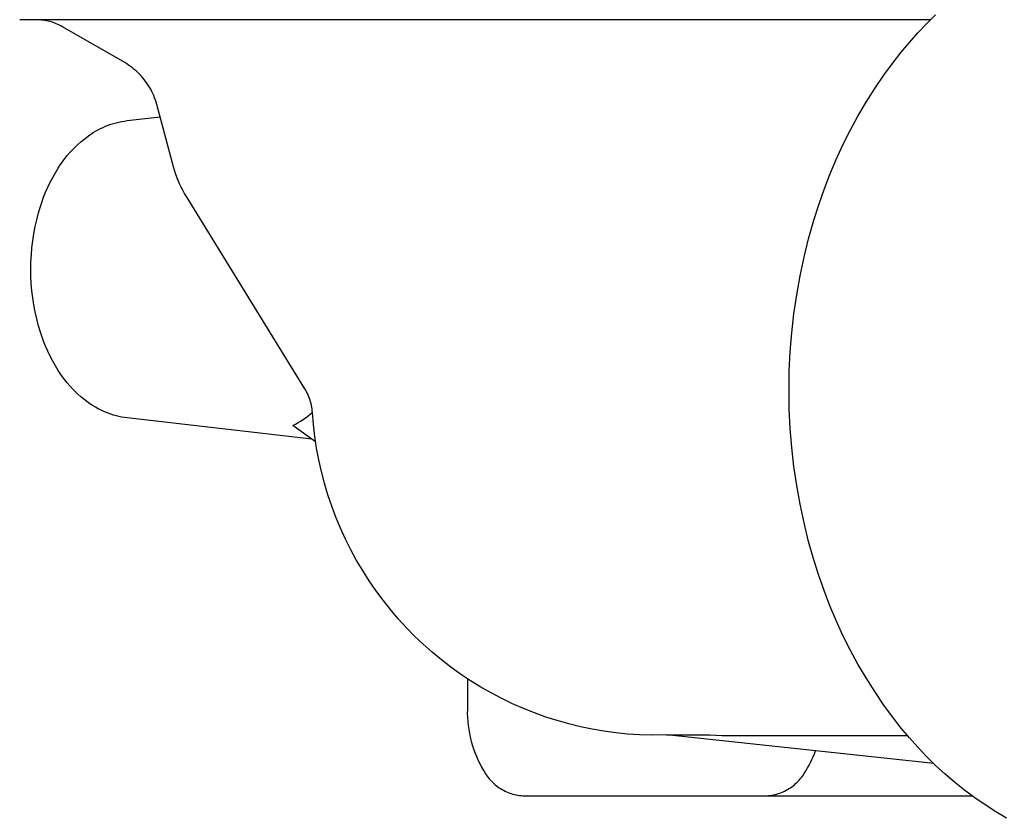
# Model space of a CAD drawing. Units: millimetres. Extents: x -438 to 502, y -313 to 398.
# Drawn here: x -418 to -361, y 129 to 175 of the extents above; entities that cross this region are included whole.
import ezdxf

# ---------------------------------------------------------------- set-up
doc = ezdxf.new("R2010")
doc.units = ezdxf.units.MM
doc.header["$MEASUREMENT"] = 0
doc.layers.add('Make2D$visible$lines', color=7, linetype='Continuous', true_color=0x000000)

msp = doc.modelspace()

# ---------------------------------------------------------------- linework, layer by layer
at = {"layer": 'Make2D$visible$lines', "color": 7, "true_color": 0xffffff}
for p, q in [((-365.676, 174.78), (-365.151, 175.295)), ((-418.207, 175.007), (-418.236, 175.011)), ((-418.202, 175.007), (-418.207, 175.007)), ((-418.145, 175.007), (-418.202, 175.007)), ((-418.103, 175.007), (-418.145, 175.007)), ((-418.087, 175.007), (-418.103, 175.007)), ((-418.067, 175.007), (-418.087, 175.007)), ((-418.051, 175.007), (-418.067, 175.007)), ((-418.026, 175.007), (-418.051, 175.007)), ((-417.902, 175.007), (-418.026, 175.007)), ((-417.887, 175.007), (-417.902, 175.007)), ((-417.856, 175.007), (-417.887, 175.007)), ((-417.825, 175.007), (-417.856, 175.007)), ((-417.796, 175.007), (-417.825, 175.007)), ((-417.752, 175.007), (-417.796, 175.007)), ((-417.731, 175.007), (-417.752, 175.007)), ((-417.682, 175.007), (-417.731, 175.007)), ((-417.661, 175.007), (-417.682, 175.007)), ((-417.518, 175.007), (-417.661, 175.007)), ((-417.336, 175.007), (-417.518, 175.007)), ((-417.253, 175.007), (-417.336, 175.007)), ((-417.243, 175.007), (-417.253, 175.007)), ((-417.077, 175.007), (-417.243, 175.007)), ((-417.089, 175.001), (-417.189, 175.004)), ((-416.989, 174.994), (-417.089, 175.001)), ((-417.028, 175.007), (-417.077, 175.007)), ((-416.994, 175.007), (-417.028, 175.007)), ((-416.941, 175.007), (-416.994, 175.007)), ((-416.889, 174.983), (-416.989, 174.994)), ((-416.876, 175.007), (-416.941, 175.007)), ((-416.79, 174.97), (-416.889, 174.983)), ((-416.825, 175.007), (-416.876, 175.007)), ((-416.613, 175.007), (-416.825, 175.007)), ((-416.691, 174.953), (-416.79, 174.97)), ((-416.593, 174.932), (-416.691, 174.953)), ((-416.563, 175.007), (-416.613, 175.007)), ((-416.496, 174.909), (-416.593, 174.932)), ((-416.489, 175.007), (-416.563, 175.007)), ((-416.399, 174.882), (-416.496, 174.909)), ((-416.476, 175.007), (-416.489, 175.007)), ((-416.296, 175.007), (-416.476, 175.007)), ((-416.304, 174.852), (-416.399, 174.882)), ((-416.209, 174.818), (-416.304, 174.852)), ((-416.074, 175.007), (-416.296, 175.007)), ((-416.116, 174.782), (-416.209, 174.818)), ((-416.024, 174.742), (-416.116, 174.782)), ((-415.993, 175.007), (-416.074, 175.007)), ((-415.934, 174.7), (-416.024, 174.742)), ((-415.947, 175.007), (-415.993, 175.007)), ((-415.869, 175.007), (-415.947, 175.007)), ((-415.844, 174.654), (-415.934, 174.7)), ((-415.606, 175.007), (-415.869, 175.007)), ((-415.757, 174.605), (-415.844, 174.654)), ((-415.561, 175.007), (-415.606, 175.007)), ((-415.466, 175.007), (-415.561, 175.007)), ((-415.394, 175.007), (-415.466, 175.007)), ((-415.225, 175.007), (-415.394, 175.007)), ((-415.216, 175.007), (-415.225, 175.007)), ((-414.873, 175.007), (-415.216, 175.007)), ((-414.845, 175.007), (-414.873, 175.007)), ((-414.683, 175.007), (-414.845, 175.007)), ((-414.65, 175.007), (-414.683, 175.007)), ((-414.51, 175.007), (-414.65, 175.007)), ((-414.451, 175.007), (-414.51, 175.007)), ((-414.331, 175.007), (-414.451, 175.007)), ((-414.247, 175.007), (-414.331, 175.007)), ((-414.147, 175.007), (-414.247, 175.007)), ((-414.038, 175.007), (-414.147, 175.007)), ((-413.847, 175.007), (-414.038, 175.007)), ((-413.841, 175.007), (-413.847, 175.007)), ((-413.631, 175.007), (-413.841, 175.007)), ((-413.563, 175.007), (-413.631, 175.007)), ((-413.44, 175.007), (-413.563, 175.007)), ((-413.357, 175.007), (-413.44, 175.007)), ((-413.247, 175.007), (-413.357, 175.007)), ((-413.146, 175.007), (-413.247, 175.007)), ((-413.033, 175.007), (-413.146, 175.007)), ((-412.917, 175.007), (-413.033, 175.007)), ((-412.749, 175.007), (-412.917, 175.007)), ((-412.689, 175.007), (-412.749, 175.007)), ((-412.651, 175.007), (-412.689, 175.007)), ((-412.472, 175.007), (-412.651, 175.007)), ((-412.03, 175.007), (-412.472, 175.007)), ((-411.933, 175.007), (-412.03, 175.007)), ((-411.818, 175.007), (-411.933, 175.007)), ((-411.676, 175.007), (-411.818, 175.007)), ((-411.604, 175.007), (-411.676, 175.007)), ((-411.472, 175.007), (-411.604, 175.007)), ((-411.374, 175.007), (-411.472, 175.007)), ((-411.213, 175.007), (-411.374, 175.007)), ((-410.723, 175.007), (-411.213, 175.007)), ((-410.162, 175.007), (-410.723, 175.007)), ((-409.574, 175.007), (-410.162, 175.007)), ((-409.463, 175.007), (-409.574, 175.007)), ((-409.31, 175.007), (-409.463, 175.007)), ((-409.166, 175.007), (-409.31, 175.007)), ((-409.041, 175.007), (-409.166, 175.007)), ((-408.897, 175.007), (-409.041, 175.007)), ((-408.767, 175.007), (-408.897, 175.007)), ((-408.624, 175.007), (-408.767, 175.007)), ((-408.489, 175.007), (-408.624, 175.007)), ((-408.347, 175.007), (-408.489, 175.007)), ((-408.206, 175.007), (-408.347, 175.007)), ((-408.01, 175.007), (-408.206, 175.007)), ((-407.918, 175.007), (-408.01, 175.007)), ((-407.72, 175.007), (-407.918, 175.007)), ((-407.626, 175.007), (-407.72, 175.007)), ((-407.435, 175.007), (-407.626, 175.007)), ((-407.324, 175.007), (-407.435, 175.007)), ((-407.143, 175.007), (-407.324, 175.007)), ((-407.004, 175.007), (-407.143, 175.007)), ((-406.835, 175.007), (-407.004, 175.007)), ((-406.682, 175.007), (-406.835, 175.007)), ((-406.508, 175.007), (-406.682, 175.007)), ((-406.306, 175.007), (-406.508, 175.007)), ((-406.177, 175.007), (-406.306, 175.007)), ((-406, 175.007), (-406.177, 175.007)), ((-405.841, 175.007), (-406, 175.007)), ((-405.69, 175.007), (-405.841, 175.007)), ((-405.502, 175.007), (-405.69, 175.007)), ((-404.459, 175.007), (-405.502, 175.007)), ((-403.993, 175.007), (-404.459, 175.007)), ((-403.758, 175.007), (-403.993, 175.007)), ((-403.641, 175.007), (-403.758, 175.007)), ((-403.407, 175.007), (-403.641, 175.007)), ((-403.284, 175.007), (-403.407, 175.007)), ((-403.051, 175.007), (-403.284, 175.007)), ((-402.924, 175.007), (-403.051, 175.007)), ((-402.69, 175.007), (-402.924, 175.007)), ((-402.56, 175.007), (-402.69, 175.007)), ((-402.326, 175.007), (-402.56, 175.007)), ((-402.192, 175.007), (-402.326, 175.007)), ((-401.957, 175.007), (-402.192, 175.007)), ((-401.769, 175.007), (-401.957, 175.007)), ((-401.584, 175.007), (-401.769, 175.007)), ((-401.368, 175.007), (-401.584, 175.007)), ((-401.206, 175.007), (-401.368, 175.007)), ((-401.015, 175.007), (-401.206, 175.007)), ((-400.825, 175.007), (-401.015, 175.007)), ((-400.601, 175.007), (-400.825, 175.007)), ((-400.44, 175.007), (-400.601, 175.007)), ((-400.243, 175.007), (-400.44, 175.007)), ((-400.05, 175.007), (-400.243, 175.007)), ((-399.881, 175.007), (-400.05, 175.007)), ((-399.657, 175.007), (-399.881, 175.007)), ((-399.516, 175.007), (-399.657, 175.007)), ((-399.214, 175.007), (-399.516, 175.007)), ((-399.118, 175.007), (-399.214, 175.007)), ((-398.846, 175.007), (-399.118, 175.007)), ((-398.718, 175.007), (-398.846, 175.007)), ((-398.407, 175.007), (-398.718, 175.007)), ((-398.316, 175.007), (-398.407, 175.007)), ((-398.001, 175.007), (-398.316, 175.007)), ((-397.91, 175.007), (-398.001, 175.007)), ((-397.592, 175.007), (-397.91, 175.007)), ((-397.351, 175.007), (-397.592, 175.007)), ((-397.18, 175.007), (-397.351, 175.007)), ((-396.972, 175.007), (-397.18, 175.007)), ((-396.767, 175.007), (-396.972, 175.007)), ((-396.59, 175.007), (-396.767, 175.007)), ((-396.351, 175.007), (-396.59, 175.007)), ((-396.206, 175.007), (-396.351, 175.007)), ((-395.933, 175.007), (-396.206, 175.007)), ((-395.82, 175.007), (-395.933, 175.007)), ((-395.512, 175.007), (-395.82, 175.007)), ((-395.418, 175.007), (-395.512, 175.007)), ((-395.09, 175.007), (-395.418, 175.007)), ((-394.994, 175.007), (-395.09, 175.007)), ((-394.648, 175.007), (-394.994, 175.007)), ((-394.567, 175.007), (-394.648, 175.007)), ((-394.218, 175.007), (-394.567, 175.007)), ((-393.857, 175.007), (-394.218, 175.007)), ((-393.777, 175.007), (-393.857, 175.007)), ((-393.459, 175.007), (-393.777, 175.007)), ((-393.333, 175.007), (-393.459, 175.007)), ((-393.058, 175.007), (-393.333, 175.007)), ((-392.887, 175.007), (-393.058, 175.007)), ((-391.987, 175.007), (-392.887, 175.007)), ((-391.965, 175.007), (-391.987, 175.007)), ((-391.565, 175.007), (-391.965, 175.007)), ((-391.525, 175.007), (-391.565, 175.007)), ((-391.128, 175.007), (-391.525, 175.007)), ((-391.078, 175.007), (-391.128, 175.007)), ((-390.691, 175.007), (-391.078, 175.007)), ((-390.62, 175.007), (-390.691, 175.007)), ((-390.252, 175.007), (-390.62, 175.007)), ((-390.16, 175.007), (-390.252, 175.007)), ((-389.751, 175.007), (-390.16, 175.007)), ((-389.562, 175.007), (-389.751, 175.007)), ((-389.305, 175.007), (-389.562, 175.007)), ((-389.115, 175.007), (-389.305, 175.007)), ((-388.857, 175.007), (-389.115, 175.007)), ((-388.667, 175.007), (-388.857, 175.007)), ((-388.409, 175.007), (-388.667, 175.007)), ((-388.217, 175.007), (-388.409, 175.007)), ((-387.96, 175.007), (-388.217, 175.007)), ((-387.767, 175.007), (-387.96, 175.007)), ((-387.51, 175.007), (-387.767, 175.007)), ((-387.316, 175.007), (-387.51, 175.007)), ((-387.059, 175.007), (-387.316, 175.007)), ((-386.864, 175.007), (-387.059, 175.007)), ((-386.609, 175.007), (-386.864, 175.007)), ((-386.411, 175.007), (-386.609, 175.007)), ((-386.157, 175.007), (-386.411, 175.007)), ((-385.948, 175.007), (-386.157, 175.007)), ((-385.706, 175.007), (-385.948, 175.007)), ((-385.474, 175.007), (-385.706, 175.007)), ((-385.254, 175.007), (-385.474, 175.007)), ((-384.999, 175.007), (-385.254, 175.007)), ((-384.047, 175.007), (-384.999, 175.007)), ((-383.9, 175.007), (-384.047, 175.007)), ((-383.571, 175.007), (-383.9, 175.007)), ((-383.449, 175.007), (-383.571, 175.007)), ((-383.094, 175.007), (-383.449, 175.007)), ((-382.998, 175.007), (-383.094, 175.007)), ((-382.617, 175.007), (-382.998, 175.007)), ((-382.547, 175.007), (-382.617, 175.007)), ((-382.145, 175.007), (-382.547, 175.007)), ((-382.098, 175.007), (-382.145, 175.007)), ((-381.686, 175.007), (-382.098, 175.007)), ((-381.649, 175.007), (-381.686, 175.007)), ((-381.228, 175.007), (-381.649, 175.007)), ((-381.186, 175.007), (-381.228, 175.007)), ((-380.769, 175.007), (-381.186, 175.007)), ((-380.71, 175.007), (-380.769, 175.007)), ((-380.31, 175.007), (-380.71, 175.007)), ((-380.234, 175.007), (-380.31, 175.007)), ((-379.861, 175.007), (-380.234, 175.007)), ((-379.758, 175.007), (-379.861, 175.007)), ((-379.416, 175.007), (-379.758, 175.007)), ((-379.283, 175.007), (-379.416, 175.007)), ((-378.973, 175.007), (-379.283, 175.007)), ((-378.809, 175.007), (-378.973, 175.007)), ((-378.48, 175.007), (-378.809, 175.007)), ((-378.336, 175.007), (-378.48, 175.007)), ((-375.987, 175.007), (-378.336, 175.007)), ((-375.751, 175.007), (-375.987, 175.007)), ((-375.522, 175.007), (-375.751, 175.007)), ((-375.299, 175.007), (-375.522, 175.007)), ((-375.058, 175.007), (-375.299, 175.007)), ((-374.848, 175.007), (-375.058, 175.007)), ((-374.596, 175.007), (-374.848, 175.007)), ((-374.397, 175.007), (-374.596, 175.007)), ((-374.135, 175.007), (-374.397, 175.007)), ((-373.948, 175.007), (-374.135, 175.007)), ((-373.682, 175.007), (-373.948, 175.007)), ((-373.5, 175.007), (-373.682, 175.007)), ((-373.242, 175.007), (-373.5, 175.007)), ((-373.053, 175.007), (-373.242, 175.007)), ((-372.802, 175.007), (-373.053, 175.007)), ((-372.607, 175.007), (-372.802, 175.007)), ((-372.362, 175.007), (-372.607, 175.007)), ((-372.162, 175.007), (-372.362, 175.007)), ((-371.866, 175.007), (-372.162, 175.007)), ((-371.718, 175.007), (-371.866, 175.007)), ((-371.419, 175.007), (-371.718, 175.007)), ((-371.276, 175.007), (-371.419, 175.007)), ((-370.976, 175.007), (-371.276, 175.007)), ((-370.836, 175.007), (-370.976, 175.007)), ((-370.538, 175.007), (-370.836, 175.007)), ((-370.396, 175.007), (-370.538, 175.007)), ((-370.102, 175.007), (-370.396, 175.007)), ((-369.959, 175.007), (-370.102, 175.007)), ((-369.668, 175.007), (-369.959, 175.007)), ((-369.34, 175.007), (-369.668, 175.007)), ((-369.235, 175.007), (-369.34, 175.007)), ((-368.907, 175.007), (-369.235, 175.007)), ((-368.805, 175.007), (-368.907, 175.007)), ((-368.476, 175.007), (-368.805, 175.007)), ((-368.376, 175.007), (-368.476, 175.007)), ((-368.047, 175.007), (-368.376, 175.007)), ((-367.966, 175.007), (-368.047, 175.007)), ((-367.621, 175.007), (-367.966, 175.007)), ((-367.525, 175.007), (-367.621, 175.007)), ((-367.196, 175.007), (-367.525, 175.007)), ((-367.107, 175.007), (-367.196, 175.007)), ((-366.795, 175.007), (-367.107, 175.007)), ((-366.692, 175.007), (-366.795, 175.007)), ((-366.409, 175.007), (-366.692, 175.007)), ((-366.282, 175.007), (-366.409, 175.007)), ((-366.025, 175.007), (-366.282, 175.007)), ((-366.183, 174.249), (-365.676, 174.78)), ((-365.875, 175.007), (-366.025, 175.007)), ((-365.643, 175.007), (-365.875, 175.007)), ((-365.471, 175.007), (-365.643, 175.007)), ((-365.438, 175.007), (-365.471, 175.007)), ((-412.152, 172.524), (-415.757, 174.605)), ((-366.672, 173.7), (-366.183, 174.249)), ((-367.142, 173.135), (-366.672, 173.7)), ((-367.593, 172.554), (-367.142, 173.135)), ((-412.035, 172.454), (-412.152, 172.524)), ((-411.921, 172.38), (-412.035, 172.454)), ((-411.809, 172.301), (-411.921, 172.38)), ((-368.146, 171.797), (-367.593, 172.554)), ((-411.699, 172.219), (-411.809, 172.301)), ((-411.593, 172.134), (-411.699, 172.219)), ((-411.489, 172.045), (-411.593, 172.134)), ((-411.389, 171.952), (-411.489, 172.045)), ((-411.292, 171.856), (-411.389, 171.952)), ((-411.198, 171.757), (-411.292, 171.856)), ((-368.673, 171.022), (-368.146, 171.797)), ((-411.108, 171.654), (-411.198, 171.757)), ((-411.021, 171.549), (-411.108, 171.654)), ((-410.938, 171.44), (-411.021, 171.549)), ((-410.859, 171.329), (-410.938, 171.44)), ((-410.783, 171.216), (-410.859, 171.329)), ((-410.711, 171.099), (-410.783, 171.216)), ((-410.644, 170.981), (-410.711, 171.099)), ((-410.58, 170.86), (-410.644, 170.981)), ((-410.521, 170.737), (-410.58, 170.86)), ((-410.466, 170.612), (-410.521, 170.737)), ((-369.176, 170.23), (-368.673, 171.022)), ((-410.415, 170.485), (-410.466, 170.612)), ((-410.368, 170.356), (-410.415, 170.485)), ((-410.326, 170.227), (-410.368, 170.356)), ((-410.289, 170.095), (-410.326, 170.227)), ((-409.325, 166.498), (-410.289, 170.095)), ((-369.651, 169.422), (-369.176, 170.23)), ((-413.106, 168.897), (-412.954, 168.951)), ((-412.954, 168.951), (-412.799, 169)), ((-412.799, 169), (-412.644, 169.043)), ((-412.644, 169.043), (-412.486, 169.081)), ((-412.486, 169.081), (-412.328, 169.114)), ((-412.328, 169.114), (-412.168, 169.141)), ((-412.168, 169.141), (-412.008, 169.164)), ((-412.008, 169.164), (-410.098, 169.382)), ((-370.101, 168.599), (-369.651, 169.422)), ((-414.345, 168.215), (-414.163, 168.345)), ((-414.163, 168.345), (-413.976, 168.469)), ((-413.976, 168.469), (-413.837, 168.552)), ((-413.837, 168.552), (-413.696, 168.631)), ((-413.696, 168.631), (-413.552, 168.705)), ((-413.552, 168.705), (-413.406, 168.774)), ((-413.406, 168.774), (-413.257, 168.838)), ((-413.257, 168.838), (-413.106, 168.897)), ((-370.522, 167.762), (-370.101, 168.599)), ((-415.028, 167.634), (-414.865, 167.788)), ((-414.865, 167.788), (-414.697, 167.936)), ((-414.697, 167.936), (-414.523, 168.078)), ((-414.523, 168.078), (-414.345, 168.215)), ((-415.483, 167.14), (-415.337, 167.31)), ((-415.337, 167.31), (-415.185, 167.475)), ((-415.185, 167.475), (-415.028, 167.634)), ((-370.917, 166.911), (-370.522, 167.762)), ((-415.885, 166.601), (-415.757, 166.785)), ((-415.757, 166.785), (-415.623, 166.965)), ((-415.623, 166.965), (-415.483, 167.14)), ((-371.283, 166.048), (-370.917, 166.911)), ((-416.325, 165.87), (-416.17, 166.144)), ((-416.17, 166.144), (-416.007, 166.413)), ((-416.007, 166.413), (-415.885, 166.601)), ((-409.267, 166.296), (-409.325, 166.498)), ((-409.203, 166.096), (-409.267, 166.296)), ((-409.133, 165.898), (-409.203, 166.096)), ((-416.607, 165.307), (-416.471, 165.591)), ((-416.471, 165.591), (-416.325, 165.87)), ((-409.056, 165.703), (-409.133, 165.898)), ((-408.972, 165.51), (-409.056, 165.703)), ((-408.883, 165.32), (-408.972, 165.51)), ((-371.621, 165.173), (-371.283, 166.048)), ((-416.852, 164.727), (-416.734, 165.019)), ((-416.734, 165.019), (-416.607, 165.307)), ((-408.787, 165.132), (-408.883, 165.32)), ((-408.686, 164.949), (-408.787, 165.132)), ((-408.578, 164.768), (-408.686, 164.949)), ((-371.929, 164.287), (-371.621, 165.173)), ((-417.057, 164.132), (-416.959, 164.431)), ((-416.959, 164.431), (-416.852, 164.727)), ((-401.708, 153.632), (-408.578, 164.768)), ((-417.249, 163.428), (-417.146, 163.83)), ((-417.146, 163.83), (-417.057, 164.132)), ((-372.209, 163.392), (-371.929, 164.287)), ((-417.338, 163.024), (-417.249, 163.428)), ((-372.511, 162.326), (-372.209, 163.392)), ((-417.414, 162.617), (-417.338, 163.024)), ((-417.525, 161.795), (-417.476, 162.207)), ((-417.476, 162.207), (-417.414, 162.617)), ((-372.778, 161.249), (-372.511, 162.326)), ((-417.56, 161.382), (-417.525, 161.795)), ((-417.589, 160.554), (-417.581, 160.969)), ((-417.581, 160.969), (-417.56, 161.382)), ((-373.009, 160.165), (-372.778, 161.249)), ((-417.583, 160.14), (-417.589, 160.554)), ((-417.562, 159.726), (-417.583, 160.14)), ((-373.205, 159.074), (-373.009, 160.165)), ((-417.528, 159.313), (-417.562, 159.726)), ((-417.479, 158.901), (-417.528, 159.313)), ((-417.417, 158.492), (-417.479, 158.901)), ((-373.366, 157.977), (-373.205, 159.074)), ((-417.34, 158.084), (-417.417, 158.492)), ((-417.25, 157.68), (-417.34, 158.084)), ((-417.146, 157.279), (-417.25, 157.68)), ((-373.49, 156.875), (-373.366, 157.977)), ((-417.057, 156.977), (-417.146, 157.279)), ((-416.958, 156.678), (-417.057, 156.977)), ((-416.849, 156.383), (-416.958, 156.678)), ((-416.732, 156.091), (-416.849, 156.383)), ((-373.579, 155.77), (-373.49, 156.875)), ((-416.605, 155.803), (-416.732, 156.091)), ((-416.469, 155.519), (-416.605, 155.803)), ((-416.323, 155.24), (-416.469, 155.519)), ((-416.169, 154.965), (-416.323, 155.24)), ((-373.631, 154.663), (-373.579, 155.77)), ((-416.007, 154.696), (-416.169, 154.965)), ((-415.885, 154.508), (-416.007, 154.696)), ((-373.648, 153.554), (-373.631, 154.663)), ((-415.756, 154.324), (-415.885, 154.508)), ((-415.622, 154.145), (-415.756, 154.324)), ((-415.481, 153.971), (-415.622, 154.145)), ((-415.335, 153.801), (-415.481, 153.971)), ((-415.183, 153.636), (-415.335, 153.801)), ((-415.025, 153.477), (-415.183, 153.636)), ((-401.655, 153.542), (-401.708, 153.632)), ((-401.605, 153.451), (-401.655, 153.542)), ((-373.631, 152.446), (-373.648, 153.554)), ((-414.863, 153.323), (-415.025, 153.477)), ((-414.695, 153.174), (-414.863, 153.323)), ((-414.522, 153.032), (-414.695, 153.174)), ((-414.344, 152.895), (-414.522, 153.032)), ((-401.558, 153.357), (-401.605, 153.451)), ((-401.514, 153.262), (-401.558, 153.357)), ((-401.474, 153.166), (-401.514, 153.262)), ((-401.437, 153.068), (-401.474, 153.166)), ((-401.404, 152.969), (-401.437, 153.068)), ((-401.374, 152.869), (-401.404, 152.969)), ((-414.162, 152.765), (-414.344, 152.895)), ((-413.976, 152.64), (-414.162, 152.765)), ((-413.837, 152.557), (-413.976, 152.64)), ((-413.696, 152.478), (-413.837, 152.557)), ((-413.552, 152.404), (-413.696, 152.478)), ((-413.406, 152.335), (-413.552, 152.404)), ((-401.347, 152.768), (-401.374, 152.869)), ((-401.324, 152.666), (-401.347, 152.768)), ((-401.305, 152.563), (-401.324, 152.666)), ((-401.289, 152.46), (-401.305, 152.563)), ((-401.277, 152.356), (-401.289, 152.46)), ((-373.579, 151.338), (-373.631, 152.446)), ((-413.257, 152.271), (-413.406, 152.335)), ((-413.106, 152.212), (-413.257, 152.271)), ((-412.954, 152.158), (-413.106, 152.212)), ((-412.799, 152.109), (-412.954, 152.158)), ((-412.644, 152.066), (-412.799, 152.109)), ((-412.486, 152.027), (-412.644, 152.066)), ((-412.328, 151.995), (-412.486, 152.027)), ((-412.168, 151.967), (-412.328, 151.995)), ((-412.008, 151.945), (-412.168, 151.967)), ((-401.314, 150.721), (-412.008, 151.945)), ((-401.956, 151.761), (-401.812, 151.853)), ((-401.812, 151.853), (-401.671, 151.95)), ((-401.671, 151.95), (-401.534, 152.052)), ((-401.534, 152.052), (-401.4, 152.158)), ((-401.4, 152.158), (-401.269, 152.268)), ((-401.268, 152.252), (-401.277, 152.356)), ((-401.211, 151.562), (-401.268, 152.252)), ((-402.405, 151.511), (-402.252, 151.59)), ((-401.084, 150.554), (-402.405, 151.511)), ((-402.252, 151.59), (-402.103, 151.673)), ((-402.103, 151.673), (-401.956, 151.761)), ((-401.13, 150.873), (-401.211, 151.562)), ((-373.49, 150.233), (-373.579, 151.338)), ((-401.025, 150.188), (-401.13, 150.873)), ((-400.897, 149.507), (-401.025, 150.188)), ((-373.366, 149.132), (-373.49, 150.233)), ((-400.745, 148.831), (-400.897, 149.507)), ((-373.205, 148.035), (-373.366, 149.132)), ((-400.569, 148.16), (-400.745, 148.831)), ((-400.371, 147.496), (-400.569, 148.16)), ((-373.009, 146.943), (-373.205, 148.035)), ((-400.149, 146.84), (-400.371, 147.496)), ((-399.905, 146.191), (-400.149, 146.84)), ((-372.778, 145.859), (-373.009, 146.943)), ((-399.639, 145.551), (-399.905, 146.191)), ((-399.351, 144.921), (-399.639, 145.551)), ((-372.511, 144.783), (-372.778, 145.859)), ((-399.041, 144.301), (-399.351, 144.921)), ((-372.209, 143.716), (-372.511, 144.783)), ((-398.71, 143.692), (-399.041, 144.301)), ((-398.357, 143.095), (-398.71, 143.692)), ((-371.929, 142.821), (-372.209, 143.716)), ((-397.985, 142.511), (-398.357, 143.095)), ((-371.621, 141.936), (-371.929, 142.821)), ((-397.592, 141.94), (-397.985, 142.511)), ((-397.18, 141.382), (-397.592, 141.94)), ((-371.283, 141.061), (-371.621, 141.936)), ((-396.749, 140.84), (-397.18, 141.382)), ((-370.917, 140.198), (-371.283, 141.061)), ((-396.299, 140.313), (-396.749, 140.84)), ((-395.831, 139.801), (-396.299, 140.313)), ((-370.522, 139.347), (-370.917, 140.198)), ((-395.346, 139.306), (-395.831, 139.801)), ((-394.844, 138.829), (-395.346, 139.306)), ((-370.101, 138.51), (-370.522, 139.347)), ((-394.325, 138.369), (-394.844, 138.829)), ((-393.791, 137.927), (-394.325, 138.369)), ((-369.651, 137.687), (-370.101, 138.51)), ((-393.242, 137.504), (-393.791, 137.927)), ((-369.176, 136.879), (-369.651, 137.687)), ((-392.679, 137.1), (-393.242, 137.504)), ((-392.102, 136.716), (-392.679, 137.1)), ((-392.292, 136.839), (-392.292, 135.054)), ((-391.512, 136.352), (-392.102, 136.716)), ((-368.673, 136.087), (-369.176, 136.879)), ((-390.91, 136.009), (-391.512, 136.352)), ((-390.296, 135.687), (-390.91, 136.009)), ((-368.146, 135.312), (-368.673, 136.087)), ((-389.672, 135.386), (-390.296, 135.687)), ((-389.037, 135.107), (-389.672, 135.386)), ((-367.593, 134.554), (-368.146, 135.312)), ((-392.292, 135.054), (-392.293, 134.823)), ((-392.293, 134.823), (-392.285, 134.591)), ((-388.394, 134.851), (-389.037, 135.107)), ((-387.741, 134.616), (-388.394, 134.851)), ((-392.285, 134.591), (-392.269, 134.36)), ((-392.269, 134.36), (-392.245, 134.13)), ((-392.245, 134.13), (-392.213, 133.9)), ((-387.081, 134.405), (-387.741, 134.616)), ((-386.414, 134.217), (-387.081, 134.405)), ((-385.741, 134.051), (-386.414, 134.217)), ((-367.142, 133.974), (-367.593, 134.554)), ((-392.213, 133.9), (-392.173, 133.672)), ((-392.173, 133.672), (-392.125, 133.445)), ((-385.063, 133.91), (-385.741, 134.051)), ((-384.38, 133.791), (-385.063, 133.91)), ((-383.693, 133.697), (-384.38, 133.791)), ((-383.004, 133.626), (-383.693, 133.697)), ((-382.312, 133.579), (-383.004, 133.626)), ((-381.62, 133.557), (-382.312, 133.579)), ((-380.746, 133.577), (-381.62, 133.557)), ((-380.746, 133.577), (-378.243, 133.577)), ((-365.257, 131.924), (-380.746, 133.577)), ((-378.243, 133.577), (-377.539, 133.554)), ((-377.539, 133.554), (-366.785, 133.554)), ((-366.672, 133.409), (-367.142, 133.974)), ((-392.125, 133.445), (-392.069, 133.221)), ((-392.069, 133.221), (-392.006, 132.998)), ((-392.006, 132.998), (-391.935, 132.777)), ((-366.183, 132.86), (-366.672, 133.409)), ((-391.935, 132.777), (-391.856, 132.56)), ((-391.856, 132.56), (-391.77, 132.345)), ((-372.246, 132.318), (-372.179, 132.486)), ((-372.179, 132.486), (-372.117, 132.656)), ((-365.676, 132.328), (-366.183, 132.86)), ((-391.77, 132.345), (-391.676, 132.133)), ((-391.676, 132.133), (-391.575, 131.924)), ((-391.575, 131.924), (-391.466, 131.72)), ((-372.57, 131.673), (-372.481, 131.83)), ((-372.481, 131.83), (-372.397, 131.99)), ((-372.397, 131.99), (-372.319, 132.153)), ((-372.319, 132.153), (-372.246, 132.318)), ((-365.151, 131.814), (-365.676, 132.328)), ((-391.466, 131.72), (-391.351, 131.519)), ((-391.351, 131.519), (-391.303, 131.434)), ((-391.303, 131.434), (-391.253, 131.351)), ((-391.253, 131.351), (-391.199, 131.269)), ((-391.199, 131.269), (-391.143, 131.19)), ((-372.872, 131.19), (-372.816, 131.269)), ((-372.816, 131.269), (-372.763, 131.351)), ((-372.763, 131.351), (-372.712, 131.434)), ((-372.712, 131.434), (-372.664, 131.519)), ((-372.664, 131.519), (-372.57, 131.673)), ((-364.61, 131.318), (-365.151, 131.814)), ((-364.051, 130.84), (-364.61, 131.318)), ((-391.143, 131.19), (-391.084, 131.113)), ((-391.084, 131.113), (-391.023, 131.037)), ((-391.023, 131.037), (-390.959, 130.964)), ((-390.959, 130.964), (-390.892, 130.893)), ((-390.892, 130.893), (-390.823, 130.825)), ((-390.823, 130.825), (-390.751, 130.759)), ((-390.751, 130.759), (-390.678, 130.695)), ((-390.678, 130.695), (-390.602, 130.634)), ((-373.413, 130.634), (-373.338, 130.695)), ((-373.338, 130.695), (-373.264, 130.759)), ((-373.264, 130.759), (-373.192, 130.825)), ((-373.192, 130.825), (-373.123, 130.893)), ((-373.123, 130.893), (-373.057, 130.964)), ((-373.057, 130.964), (-372.993, 131.037)), ((-372.993, 131.037), (-372.931, 131.113)), ((-372.931, 131.113), (-372.872, 131.19)), ((-363.477, 130.381), (-364.051, 130.84)), ((-390.602, 130.634), (-390.524, 130.576)), ((-390.524, 130.576), (-390.444, 130.52)), ((-390.444, 130.52), (-390.362, 130.468)), ((-390.362, 130.468), (-390.279, 130.418)), ((-390.279, 130.418), (-390.194, 130.371)), ((-390.194, 130.371), (-390.107, 130.327)), ((-390.107, 130.327), (-390.018, 130.286)), ((-390.018, 130.286), (-389.929, 130.248)), ((-389.929, 130.248), (-389.838, 130.214)), ((-389.838, 130.214), (-389.746, 130.182)), ((-389.746, 130.182), (-389.653, 130.154)), ((-389.653, 130.154), (-389.558, 130.129)), ((-389.558, 130.129), (-389.464, 130.108)), ((-374.552, 130.108), (-374.457, 130.129)), ((-374.457, 130.129), (-374.363, 130.154)), ((-374.363, 130.154), (-374.27, 130.182)), ((-374.27, 130.182), (-374.178, 130.214)), ((-374.178, 130.214), (-374.087, 130.248)), ((-374.087, 130.248), (-373.997, 130.286)), ((-373.997, 130.286), (-373.909, 130.327)), ((-373.909, 130.327), (-373.822, 130.371)), ((-373.822, 130.371), (-373.737, 130.418)), ((-373.737, 130.418), (-373.653, 130.468)), ((-373.653, 130.468), (-373.571, 130.52)), ((-373.571, 130.52), (-373.491, 130.576)), ((-373.491, 130.576), (-373.413, 130.634)), ((-362.888, 129.942), (-363.477, 130.381)), ((-389.464, 130.108), (-389.368, 130.089)), ((-389.368, 130.089), (-389.272, 130.074)), ((-389.272, 130.074), (-389.175, 130.063)), ((-389.175, 130.063), (-389.078, 130.054)), ((-389.078, 130.054), (-374.937, 130.054)), ((-374.937, 130.054), (-374.84, 130.063)), ((-374.937, 130.054), (-363.055, 130.054)), ((-374.84, 130.063), (-374.743, 130.074)), ((-374.743, 130.074), (-374.647, 130.089)), ((-374.647, 130.089), (-374.552, 130.108)), ((-362.284, 129.524), (-362.888, 129.942)), ((-361.666, 129.126), (-362.284, 129.524)), ((-361.035, 128.749), (-361.666, 129.126))]:
    msp.add_line(p, q, dxfattribs=at)

doc.saveas('drawing.dxf')
